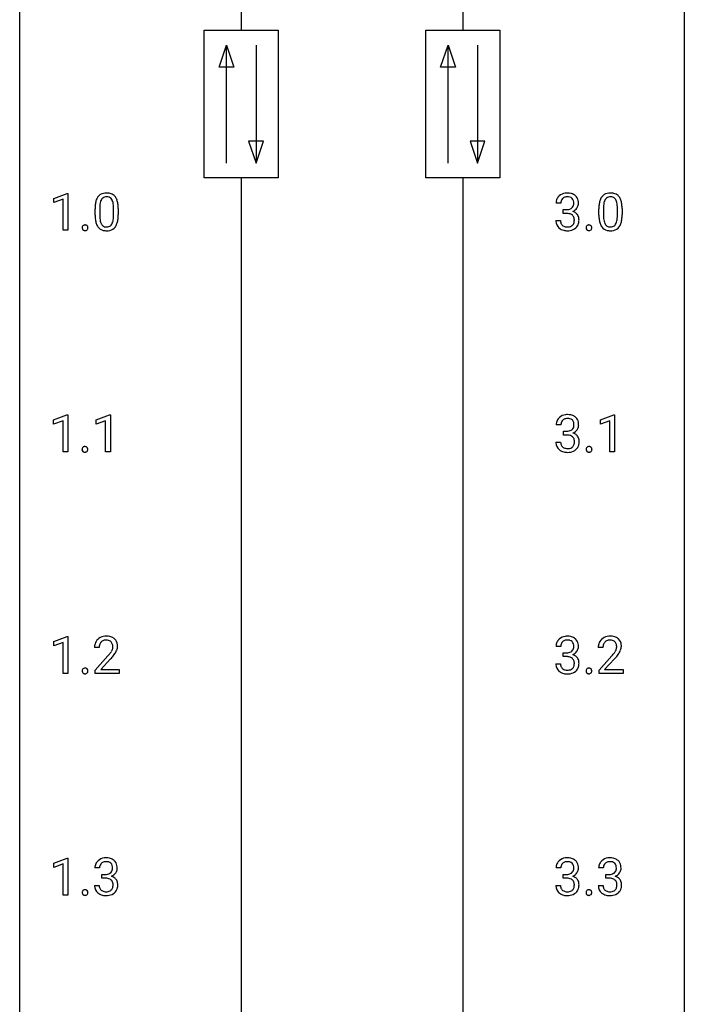
# Model space of a CAD drawing. Extents: x 3 to 27, y -3 to 140.
# Drawn here: x 3 to 27, y 32 to 68 of the extents above; entities that cross this region are included whole.
import ezdxf

# ---------------------------------------------------------------- set-up
doc = ezdxf.new("R2010")
doc.units = 0
doc.layers.add('DEFAULT_255_1_388', color=255, linetype='CONTINUOUS')
doc.layers.add('DEFAULT_255_2_778', color=255, linetype='CONTINUOUS')

msp = doc.modelspace()

# ---------------------------------------------------------------- linework, layer by layer
at = {"layer": 'DEFAULT_255_1_388'}
for p, q in [((4.002, 61.357), (4.48, 61.536)), ((4.48, 61.536), (4.507, 61.536)), ((4.507, 61.536), (4.507, 60.214)), ((4.002, 61.205), (4.002, 61.357)), ((4.339, 61.328), (4.002, 61.205)), ((4.339, 60.214), (4.339, 61.328)), ((5.645, 61.017), (5.645, 60.749)), ((22.163, 61.185), (21.996, 61.185)), ((23.696, 61.017), (23.696, 60.749)), ((5.478, 60.753), (5.478, 60.976)), ((6.141, 60.73), (6.141, 61.004)), ((6.308, 60.992), (6.308, 60.776)), ((22.252, 60.817), (22.252, 60.954)), ((22.252, 60.954), (22.377, 60.954)), ((22.377, 60.817), (22.252, 60.817)), ((23.529, 60.753), (23.529, 60.976)), ((24.193, 60.73), (24.193, 61.004)), ((24.36, 60.992), (24.36, 60.776)), ((21.984, 60.561), (22.152, 60.561)), ((4.507, 60.214), (4.339, 60.214)), ((3.995, 53.419), (4.473, 53.599)), ((3.995, 53.267), (3.995, 53.419)), ((4.332, 53.391), (3.995, 53.267)), ((4.332, 52.277), (4.332, 53.391)), ((4.473, 53.599), (4.5, 53.599)), ((4.5, 53.599), (4.5, 52.277)), ((5.521, 53.419), (6, 53.599)), ((5.521, 53.267), (5.521, 53.419)), ((5.858, 53.391), (5.521, 53.267)), ((5.858, 52.277), (5.858, 53.391)), ((6, 53.599), (6.026, 53.599)), ((6.026, 53.599), (6.026, 52.277)), ((23.586, 53.419), (24.065, 53.599)), ((23.586, 53.267), (23.586, 53.419)), ((23.923, 53.391), (23.586, 53.267)), ((23.923, 52.277), (23.923, 53.391)), ((24.065, 53.599), (24.091, 53.599)), ((24.091, 53.599), (24.091, 52.277)), ((22.17, 53.247), (22.003, 53.247)), ((22.259, 52.88), (22.259, 53.016)), ((22.259, 53.016), (22.384, 53.016)), ((21.991, 52.624), (22.159, 52.624)), ((22.384, 52.88), (22.259, 52.88)), ((4.5, 52.277), (4.332, 52.277)), ((6.026, 52.277), (5.858, 52.277)), ((24.091, 52.277), (23.923, 52.277)), ((4.002, 45.482), (4.48, 45.661)), ((4.48, 45.661), (4.507, 45.661)), ((4.507, 45.661), (4.507, 44.339)), ((4.002, 45.33), (4.002, 45.482)), ((4.339, 45.453), (4.002, 45.33)), ((4.339, 44.339), (4.339, 45.453)), ((5.625, 45.267), (5.458, 45.267)), ((22.163, 45.31), (21.996, 45.31)), ((23.677, 45.267), (23.509, 45.267)), ((5.483, 44.46), (5.939, 44.966)), ((6.037, 44.858), (5.685, 44.476)), ((22.252, 44.942), (22.252, 45.079)), ((22.252, 45.079), (22.377, 45.079)), ((22.377, 44.942), (22.252, 44.942)), ((23.535, 44.46), (23.99, 44.966)), ((24.089, 44.858), (23.736, 44.476)), ((5.483, 44.339), (5.483, 44.46)), ((5.685, 44.476), (6.345, 44.476)), ((6.345, 44.476), (6.345, 44.339)), ((21.984, 44.686), (22.152, 44.686)), ((23.535, 44.339), (23.535, 44.46)), ((23.736, 44.476), (24.397, 44.476)), ((24.397, 44.476), (24.397, 44.339)), ((4.507, 44.339), (4.339, 44.339)), ((6.345, 44.339), (5.483, 44.339)), ((24.397, 44.339), (23.535, 44.339)), ((4.002, 37.544), (4.48, 37.724)), ((4.002, 37.392), (4.002, 37.544)), ((4.339, 37.516), (4.002, 37.392)), ((4.339, 36.402), (4.339, 37.516)), ((4.48, 37.724), (4.507, 37.724)), ((4.507, 37.724), (4.507, 36.402)), ((5.638, 37.372), (5.471, 37.372)), ((5.727, 37.005), (5.727, 37.141)), ((5.727, 37.141), (5.852, 37.141)), ((22.163, 37.372), (21.996, 37.372)), ((22.252, 37.005), (22.252, 37.141)), ((22.252, 37.141), (22.377, 37.141)), ((23.689, 37.372), (23.522, 37.372)), ((23.778, 37.005), (23.778, 37.141)), ((23.778, 37.141), (23.903, 37.141)), ((5.459, 36.749), (5.627, 36.749)), ((5.852, 37.005), (5.727, 37.005)), ((21.984, 36.749), (22.152, 36.749)), ((22.377, 37.005), (22.252, 37.005)), ((23.51, 36.749), (23.678, 36.749)), ((23.903, 37.005), (23.778, 37.005)), ((4.507, 36.402), (4.339, 36.402))]:
    msp.add_line(p, q, dxfattribs=at)
for centre, radius, start, end in [((5.986, 61.133), 0.492, 148.7922, 164.5682), ((5.879, 61.193), 0.369, 144.5884, 148.1162), ((5.841, 61.22), 0.322, 101.644, 144.5143), ((5.869, 61.219), 0.189, 105.7981, 149.7388), ((5.889, 61.03), 0.518, 89.5283, 102.582), ((5.89, 61.144), 0.267, 89.3804, 105.6764), ((5.897, 61.026), 0.522, 77.0438, 90.5082), ((5.894, 61.115), 0.296, 81.1057, 90.2187), ((5.914, 61.214), 0.195, 30.7408, 82.4658), ((5.943, 61.21), 0.332, 48.2778, 77.4996), ((5.951, 61.225), 0.316, 36.3142, 47.6307), ((5.853, 61.159), 0.434, 18.2931, 35.677), ((22.34, 61.186), 0.345, 131.5745, 154.4799), ((22.375, 61.151), 0.396, 96.9874, 131.9691), ((22.376, 61.193), 0.215, 103.293, 133.562), ((22.398, 61.103), 0.307, 89.5322, 103.5319), ((22.399, 61.01), 0.538, 89.8593, 97.7827), ((22.405, 60.981), 0.567, 78.3654, 90.4133), ((22.405, 61.073), 0.338, 76.1116, 90.7029), ((22.448, 61.228), 0.177, 13.9578, 77.6714), ((22.445, 61.168), 0.376, 56.623, 78.6387), ((22.469, 61.21), 0.328, 47.0255, 56.0856), ((22.472, 61.214), 0.323, 10.9208, 46.7779), ((24.038, 61.133), 0.492, 148.7922, 164.5682), ((23.931, 61.193), 0.369, 144.5884, 148.1162), ((23.892, 61.22), 0.322, 101.644, 144.5143), ((23.921, 61.219), 0.189, 105.7981, 149.7388), ((23.94, 61.03), 0.518, 89.5283, 102.582), ((23.941, 61.144), 0.267, 89.3804, 105.6764), ((23.949, 61.026), 0.522, 77.0438, 90.5082), ((23.945, 61.115), 0.296, 81.1057, 90.2187), ((23.965, 61.214), 0.195, 30.7408, 82.4658), ((23.994, 61.21), 0.332, 48.2778, 77.4996), ((24.002, 61.225), 0.316, 36.3142, 47.6307), ((23.904, 61.159), 0.434, 18.2931, 35.677), ((6.822, 60.982), 1.344, 173.7674, 180.2316), ((6.314, 61.039), 0.833, 164.3059, 173.9001), ((6.938, 61.006), 1.292, 177.8639, 179.5036), ((6.595, 61.022), 0.95, 172.0258, 178.0705), ((6.224, 61.075), 0.575, 163.3765, 172.1411), ((5.989, 61.147), 0.329, 149.4208, 163.6283), ((5.855, 61.175), 0.265, 24.2875, 31.3934), ((5.723, 61.119), 0.409, 12.0807, 23.8171), ((5.413, 61.05), 0.726, 4.8365, 12.2906), ((4.939, 61.008), 1.202, 359.8093, 4.9408), ((5.567, 61.061), 0.736, 8.0247, 18.5606), ((5.099, 60.992), 1.21, 1.1275, 8.1718), ((4.734, 60.977), 1.575, 0.5433, 1.3867), ((22.345, 61.189), 0.349, 155.3484, 180.7484), ((22.452, 61.186), 0.289, 172.5097, 180.1361), ((22.371, 61.2), 0.206, 133.835, 173.5343), ((22.42, 61.176), 0.215, 301.7835, 311.7546), ((22.431, 61.165), 0.2, 311.7325, 354.2803), ((22.297, 61.184), 0.334, 359.1804, 15.0452), ((22.349, 61.179), 0.282, 353.0942, 0.1175), ((22.451, 61.212), 0.355, 325.2332, 332.8747), ((22.525, 61.177), 0.274, 332.355, 359.718), ((22.318, 61.179), 0.48, 359.6364, 11.6088), ((24.873, 60.982), 1.344, 173.7674, 180.2316), ((24.365, 61.039), 0.833, 164.3059, 173.9001), ((24.989, 61.006), 1.292, 177.8639, 179.5036), ((24.647, 61.022), 0.95, 172.0258, 178.0705), ((24.275, 61.075), 0.575, 163.3765, 172.1411), ((24.04, 61.147), 0.329, 149.4208, 163.6283), ((23.906, 61.175), 0.265, 24.2875, 31.3934), ((23.774, 61.119), 0.409, 12.0807, 23.8171), ((23.464, 61.05), 0.726, 4.8365, 12.2906), ((22.991, 61.008), 1.202, 359.8093, 4.9408), ((23.618, 61.061), 0.736, 8.0247, 18.5606), ((23.15, 60.992), 1.21, 1.1275, 8.1718), ((22.785, 60.977), 1.575, 0.5433, 1.3867), ((6.99, 60.773), 1.512, 180.7435, 181.1522), ((6.685, 60.761), 1.207, 180.8977, 188.0055), ((6.816, 60.745), 1.171, 179.7996, 185.2461), ((5.171, 60.729), 0.97, 351.8072, 357.7958), ((4.807, 60.747), 1.334, 357.5871, 359.2682), ((4.931, 60.77), 1.378, 353.8441, 0.2288), ((22.374, 61.335), 0.382, 270.492, 281.8953), ((22.371, 60.304), 0.513, 84.0196, 89.3326), ((22.389, 60.458), 0.358, 71.9008, 84.3555), ((22.401, 61.211), 0.255, 281.669, 301.2944), ((22.43, 60.577), 0.232, 49.5091, 72.1833), ((22.45, 60.605), 0.198, 12.9498, 48.7551), ((22.437, 61.26), 0.402, 292.5422, 293.6931), ((22.482, 60.534), 0.372, 57.6433, 72.8626), ((22.469, 61.2), 0.334, 292.9804, 325.2391), ((22.522, 60.598), 0.296, 36.7247, 57.4701), ((22.52, 60.6), 0.296, 8.0545, 36.3562), ((25.041, 60.773), 1.512, 180.7435, 181.1522), ((24.736, 60.761), 1.207, 180.8977, 188.0055), ((24.867, 60.745), 1.171, 179.7996, 185.2461), ((23.222, 60.729), 0.97, 351.8072, 357.7958), ((22.859, 60.747), 1.334, 357.5871, 359.2682), ((22.982, 60.77), 1.378, 353.8441, 0.2288), ((5.138, 60.303), 0.12, 163.5413, 180.5085), ((5.116, 60.309), 0.098, 138.1652, 163.2316), ((5.103, 60.32), 0.0815, 105.686, 137.8493), ((5.117, 60.276), 0.127, 92.6079, 106.1992), ((5.12, 60.232), 0.171, 89.966, 93.0713), ((5.121, 60.257), 0.146, 78.4379, 90.4312), ((5.132, 60.308), 0.0946, 56.8962, 78.7358), ((5.139, 60.32), 0.0803, 42.6503, 56.3122), ((5.125, 60.307), 0.0999, 3.8141, 42.6366), ((5.093, 60.302), 0.132, 359.9499, 4.8302), ((6.239, 60.697), 0.757, 187.8816, 198.2347), ((5.96, 60.602), 0.462, 197.9695, 215.2623), ((5.845, 60.525), 0.323, 215.8618, 257.2788), ((6.361, 60.702), 0.714, 185.1412, 193.0082), ((6.064, 60.632), 0.408, 192.7897, 205.2507), ((5.946, 60.579), 0.279, 205.8002, 211.2546), ((5.887, 60.54), 0.208, 210.379, 238.4008), ((5.885, 60.545), 0.212, 239.6522, 265.9794), ((5.894, 60.621), 0.288, 265.1324, 270.0603), ((5.898, 60.584), 0.251, 269.3314, 287.218), ((5.913, 60.528), 0.193, 287.7958, 329.0809), ((5.943, 60.525), 0.324, 280.5802, 324.9173), ((5.805, 60.595), 0.32, 328.6635, 343.3325), ((5.561, 60.671), 0.576, 343.0498, 351.9392), ((5.901, 60.555), 0.375, 324.9361, 328.6153), ((5.789, 60.616), 0.503, 329.2804, 344.7473), ((5.453, 60.712), 0.853, 344.4935, 353.9764), ((22.43, 60.561), 0.445, 179.976, 183.2331), ((22.313, 60.546), 0.328, 181.8183, 229.6455), ((22.41, 60.559), 0.258, 179.4468, 196.2872), ((22.355, 60.544), 0.201, 196.5661, 227.7059), ((22.374, 60.565), 0.229, 227.7653, 257.8763), ((22.399, 60.671), 0.338, 257.4584, 270.4267), ((22.404, 60.703), 0.37, 269.5965, 280.8788), ((22.43, 60.574), 0.239, 280.6347, 299.8594), ((22.452, 60.533), 0.193, 300.3576, 314.5516), ((22.442, 60.54), 0.204, 315.0731, 345.0429), ((22.338, 60.571), 0.312, 344.5985, 357.9271), ((22.353, 60.58), 0.298, 359.5051, 13.4237), ((22.237, 60.577), 0.414, 357.4755, 0.0225), ((22.481, 60.55), 0.334, 311.6358, 343.7652), ((22.381, 60.577), 0.437, 343.9832, 0.5571), ((22.423, 60.582), 0.395, 359.8317, 8.5873), ((23.189, 60.303), 0.12, 163.5413, 180.5085), ((23.167, 60.309), 0.098, 138.1652, 163.2316), ((23.155, 60.32), 0.0815, 105.686, 137.8493), ((23.168, 60.276), 0.127, 92.6079, 106.1992), ((23.171, 60.232), 0.171, 89.966, 93.0713), ((23.173, 60.257), 0.146, 78.4379, 90.4312), ((23.183, 60.308), 0.0946, 56.8962, 78.7358), ((23.191, 60.32), 0.0803, 42.6503, 56.3122), ((23.176, 60.307), 0.0999, 3.8141, 42.6366), ((23.144, 60.302), 0.132, 359.9499, 4.8302), ((24.291, 60.697), 0.757, 187.8816, 198.2347), ((24.011, 60.602), 0.462, 197.9695, 215.2623), ((23.896, 60.525), 0.323, 215.8618, 257.2788), ((24.412, 60.702), 0.714, 185.1412, 193.0082), ((24.115, 60.632), 0.408, 192.7897, 205.2507), ((23.997, 60.579), 0.279, 205.8002, 211.2546), ((23.938, 60.54), 0.208, 210.379, 238.4008), ((23.936, 60.545), 0.212, 239.6522, 265.9794), ((23.946, 60.621), 0.288, 265.1324, 270.0603), ((23.949, 60.584), 0.251, 269.3314, 287.218), ((23.964, 60.528), 0.193, 287.7958, 329.0809), ((23.995, 60.525), 0.324, 280.5802, 324.9173), ((23.857, 60.595), 0.32, 328.6635, 343.3325), ((23.612, 60.671), 0.576, 343.0498, 351.9392), ((23.952, 60.555), 0.375, 324.9361, 328.6153), ((23.841, 60.616), 0.503, 329.2804, 344.7473), ((23.504, 60.712), 0.853, 344.4935, 353.9764), ((5.145, 60.302), 0.127, 179.9657, 183.985), ((5.114, 60.298), 0.0969, 182.9231, 222.5981), ((5.099, 60.284), 0.0764, 222.6243, 239.2474), ((5.108, 60.301), 0.0956, 239.7584, 259.3116), ((5.119, 60.355), 0.15, 259.0487, 270.418), ((5.12, 60.379), 0.175, 269.9535, 273.5472), ((5.124, 60.334), 0.13, 273.1293, 286.3125), ((5.137, 60.292), 0.085, 285.8513, 315.9417), ((5.131, 60.298), 0.0938, 316.0799, 340.3845), ((5.118, 60.301), 0.107, 340.9378, 0.5754), ((5.89, 60.7), 0.503, 256.6229, 270.5105), ((5.898, 60.713), 0.517, 269.5979, 281.6733), ((22.359, 60.599), 0.398, 229.4224, 256.8555), ((22.397, 60.755), 0.558, 256.6827, 270.4413), ((22.404, 60.759), 0.563, 269.7285, 280.3858), ((22.438, 60.598), 0.398, 279.783, 311.6256), ((23.196, 60.302), 0.127, 179.9657, 183.985), ((23.166, 60.298), 0.0969, 182.9231, 222.5981), ((23.15, 60.284), 0.0764, 222.6243, 239.2474), ((23.16, 60.301), 0.0956, 239.7584, 259.3116), ((23.17, 60.355), 0.15, 259.0487, 270.418), ((23.172, 60.379), 0.175, 269.9535, 273.5472), ((23.175, 60.334), 0.13, 273.1293, 286.3125), ((23.189, 60.292), 0.085, 285.8513, 315.9417), ((23.182, 60.298), 0.0938, 316.0799, 340.3845), ((23.169, 60.301), 0.107, 340.9378, 0.5754), ((23.941, 60.7), 0.503, 256.6229, 270.5105), ((23.949, 60.713), 0.517, 269.5979, 281.6733), ((22.407, 53.073), 0.538, 89.8593, 97.7827), ((22.412, 53.043), 0.567, 78.3654, 90.4133), ((22.352, 53.252), 0.349, 155.3484, 180.7484), ((22.347, 53.249), 0.345, 131.5745, 154.4799), ((22.382, 53.213), 0.396, 96.9874, 131.9691), ((22.459, 53.248), 0.289, 172.5097, 180.1361), ((22.378, 53.262), 0.206, 133.835, 173.5343), ((22.383, 53.256), 0.215, 103.293, 133.562), ((22.405, 53.166), 0.307, 89.5322, 103.5319), ((22.412, 53.135), 0.338, 76.1116, 90.7029), ((22.456, 53.291), 0.177, 13.9578, 77.6714), ((22.452, 53.23), 0.376, 56.623, 78.6387), ((22.304, 53.247), 0.334, 359.1804, 15.0452), ((22.476, 53.272), 0.328, 47.0255, 56.0856), ((22.479, 53.277), 0.323, 10.9208, 46.7779), ((22.325, 53.241), 0.48, 359.6364, 11.6088), ((22.381, 53.398), 0.382, 270.492, 281.8953), ((22.408, 53.274), 0.255, 281.669, 301.2944), ((22.427, 53.239), 0.215, 301.7835, 311.7546), ((22.438, 53.227), 0.2, 311.7325, 354.2803), ((22.445, 53.323), 0.402, 292.5422, 293.6931), ((22.489, 52.596), 0.372, 57.6433, 72.8626), ((22.476, 53.262), 0.334, 292.9804, 325.2391), ((22.356, 53.241), 0.282, 353.0942, 0.1175), ((22.529, 52.661), 0.296, 36.7247, 57.4701), ((22.458, 53.274), 0.355, 325.2332, 332.8747), ((22.532, 53.24), 0.274, 332.355, 359.718), ((22.437, 52.624), 0.445, 179.976, 183.2331), ((22.32, 52.609), 0.328, 181.8183, 229.6455), ((22.417, 52.621), 0.258, 179.4468, 196.2872), ((22.362, 52.606), 0.201, 196.5661, 227.7059), ((22.378, 52.367), 0.513, 84.0196, 89.3326), ((22.397, 52.52), 0.358, 71.9008, 84.3555), ((22.437, 52.64), 0.232, 49.5091, 72.1833), ((22.457, 52.668), 0.198, 12.9498, 48.7551), ((22.449, 52.603), 0.204, 315.0731, 345.0429), ((22.346, 52.633), 0.312, 344.5985, 357.9271), ((22.36, 52.643), 0.298, 359.5051, 13.4237), ((22.245, 52.64), 0.414, 357.4755, 0.0225), ((22.527, 52.662), 0.296, 8.0545, 36.3562), ((22.388, 52.639), 0.437, 343.9832, 0.5571), ((22.43, 52.645), 0.395, 359.8317, 8.5873), ((5.131, 52.366), 0.12, 163.5413, 180.5085), ((5.138, 52.364), 0.127, 179.9657, 183.985), ((5.107, 52.361), 0.0969, 182.9231, 222.5981), ((5.109, 52.371), 0.098, 138.1652, 163.2316), ((5.096, 52.382), 0.0815, 105.686, 137.8493), ((5.092, 52.347), 0.0764, 222.6243, 239.2474), ((5.101, 52.364), 0.0956, 239.7584, 259.3116), ((5.11, 52.339), 0.127, 92.6079, 106.1992), ((5.112, 52.417), 0.15, 259.0487, 270.418), ((5.113, 52.294), 0.171, 89.966, 93.0713), ((5.114, 52.319), 0.146, 78.4379, 90.4312), ((5.113, 52.442), 0.175, 269.9535, 273.5472), ((5.117, 52.397), 0.13, 273.1293, 286.3125), ((5.125, 52.37), 0.0946, 56.8962, 78.7358), ((5.13, 52.354), 0.085, 285.8513, 315.9417), ((5.132, 52.382), 0.0803, 42.6503, 56.3122), ((5.118, 52.369), 0.0999, 3.8141, 42.6366), ((5.124, 52.36), 0.0938, 316.0799, 340.3845), ((5.111, 52.363), 0.107, 340.9378, 0.5754), ((5.086, 52.365), 0.132, 359.9499, 4.8302), ((22.366, 52.661), 0.398, 229.4224, 256.8555), ((22.381, 52.627), 0.229, 227.7653, 257.8763), ((22.404, 52.817), 0.558, 256.6827, 270.4413), ((22.406, 52.733), 0.338, 257.4584, 270.4267), ((22.411, 52.766), 0.37, 269.5965, 280.8788), ((22.411, 52.822), 0.563, 269.7285, 280.3858), ((22.437, 52.637), 0.239, 280.6347, 299.8594), ((22.445, 52.66), 0.398, 279.783, 311.6256), ((22.459, 52.596), 0.193, 300.3576, 314.5516), ((22.488, 52.612), 0.334, 311.6358, 343.7652), ((23.196, 52.366), 0.12, 163.5413, 180.5085), ((23.203, 52.364), 0.127, 179.9657, 183.985), ((23.173, 52.361), 0.0969, 182.9231, 222.5981), ((23.174, 52.371), 0.098, 138.1652, 163.2316), ((23.162, 52.382), 0.0815, 105.686, 137.8493), ((23.158, 52.347), 0.0764, 222.6243, 239.2474), ((23.167, 52.364), 0.0956, 239.7584, 259.3116), ((23.175, 52.339), 0.127, 92.6079, 106.1992), ((23.178, 52.417), 0.15, 259.0487, 270.418), ((23.179, 52.294), 0.171, 89.966, 93.0713), ((23.18, 52.319), 0.146, 78.4379, 90.4312), ((23.179, 52.442), 0.175, 269.9535, 273.5472), ((23.183, 52.397), 0.13, 273.1293, 286.3125), ((23.191, 52.37), 0.0946, 56.8962, 78.7358), ((23.196, 52.354), 0.085, 285.8513, 315.9417), ((23.198, 52.382), 0.0803, 42.6503, 56.3122), ((23.183, 52.369), 0.0999, 3.8141, 42.6366), ((23.189, 52.36), 0.0938, 316.0799, 340.3845), ((23.177, 52.363), 0.107, 340.9378, 0.5754), ((23.151, 52.365), 0.132, 359.9499, 4.8302), ((5.826, 45.297), 0.364, 133.4541, 162.9471), ((5.846, 45.275), 0.394, 100.787, 133.4382), ((5.858, 45.3), 0.233, 102.1738, 129.2061), ((5.885, 45.101), 0.572, 89.6607, 101.3702), ((5.885, 45.184), 0.352, 89.5461, 102.5418), ((5.892, 45.108), 0.565, 78.2173, 90.4129), ((5.889, 45.244), 0.291, 82.1602, 90.1506), ((5.904, 45.327), 0.207, 43.4417, 83.1661), ((5.932, 45.291), 0.378, 55.9269, 78.4888), ((5.954, 45.329), 0.334, 47.9298, 55.4049), ((5.966, 45.34), 0.318, 4.3348, 48.056), ((22.34, 45.311), 0.345, 131.5745, 154.4799), ((22.375, 45.276), 0.396, 96.9874, 131.9691), ((22.376, 45.318), 0.215, 103.293, 133.562), ((22.398, 45.228), 0.307, 89.5322, 103.5319), ((22.399, 45.135), 0.538, 89.8593, 97.7827), ((22.405, 45.106), 0.567, 78.3654, 90.4133), ((22.405, 45.198), 0.338, 76.1116, 90.7029), ((22.448, 45.353), 0.177, 13.9578, 77.6714), ((22.445, 45.293), 0.376, 56.623, 78.6387), ((22.469, 45.335), 0.328, 47.0255, 56.0856), ((22.472, 45.339), 0.323, 10.9208, 46.7779), ((23.877, 45.297), 0.364, 133.4541, 162.9471), ((23.897, 45.275), 0.394, 100.787, 133.4382), ((23.909, 45.3), 0.233, 102.1738, 129.2061), ((23.936, 45.101), 0.572, 89.6607, 101.3702), ((23.937, 45.184), 0.352, 89.5461, 102.5418), ((23.944, 45.108), 0.565, 78.2173, 90.4129), ((23.94, 45.244), 0.291, 82.1602, 90.1506), ((23.955, 45.327), 0.207, 43.4417, 83.1661), ((23.984, 45.291), 0.378, 55.9269, 78.4888), ((24.006, 45.329), 0.334, 47.9298, 55.4049), ((24.017, 45.34), 0.318, 4.3348, 48.056), ((5.916, 45.272), 0.458, 163.2878, 180.5582), ((5.976, 45.273), 0.351, 165.9091, 178.8685), ((6.074, 45.267), 0.448, 178.4391, 180.0084), ((5.863, 45.303), 0.234, 136.1757, 166.3673), ((5.849, 45.314), 0.216, 129.7286, 135.7539), ((5.895, 45.319), 0.219, 16.1713, 43.5286), ((5.687, 45.362), 0.444, 328.8295, 331.7891), ((5.799, 45.304), 0.318, 331.4255, 352.9366), ((5.838, 45.303), 0.278, 359.4863, 15.9343), ((5.815, 45.301), 0.302, 353.2258, 0.0166), ((5.586, 45.445), 0.721, 326.9133, 338.3508), ((5.891, 45.328), 0.394, 337.8914, 358.9968), ((5.843, 45.321), 0.442, 359.9252, 5.5972), ((22.345, 45.314), 0.349, 155.3484, 180.7484), ((22.452, 45.311), 0.289, 172.5097, 180.1361), ((22.371, 45.325), 0.206, 133.835, 173.5343), ((22.431, 45.29), 0.2, 311.7325, 354.2803), ((22.297, 45.309), 0.334, 359.1804, 15.0452), ((22.349, 45.304), 0.282, 353.0942, 0.1175), ((22.451, 45.337), 0.355, 325.2332, 332.8747), ((22.525, 45.302), 0.274, 332.355, 359.718), ((22.318, 45.304), 0.48, 359.6364, 11.6088), ((23.967, 45.272), 0.458, 163.2878, 180.5582), ((24.027, 45.273), 0.351, 165.9091, 178.8685), ((24.125, 45.267), 0.448, 178.4391, 180.0084), ((23.914, 45.303), 0.234, 136.1757, 166.3673), ((23.901, 45.314), 0.216, 129.7286, 135.7539), ((23.947, 45.319), 0.219, 16.1713, 43.5286), ((23.738, 45.362), 0.444, 328.8295, 331.7891), ((23.851, 45.304), 0.318, 331.4255, 352.9366), ((23.89, 45.303), 0.278, 359.4863, 15.9343), ((23.866, 45.301), 0.302, 353.2258, 0.0166), ((23.637, 45.445), 0.721, 326.9133, 338.3508), ((23.942, 45.328), 0.394, 337.8914, 358.9968), ((23.894, 45.321), 0.442, 359.9252, 5.5972), ((4.421, 46.308), 2.026, 318.5133, 320.7829), ((5.016, 45.823), 1.259, 320.7373, 323.9739), ((5.457, 45.504), 0.715, 323.8963, 328.6419), ((4.706, 46.089), 1.813, 317.2588, 319.9046), ((5.137, 45.733), 1.254, 319.6472, 327.096), ((22.374, 45.46), 0.382, 270.492, 281.8953), ((22.371, 44.429), 0.513, 84.0196, 89.3326), ((22.389, 44.583), 0.358, 71.9008, 84.3555), ((22.401, 45.336), 0.255, 281.669, 301.2944), ((22.43, 44.702), 0.232, 49.5091, 72.1833), ((22.42, 45.301), 0.215, 301.7835, 311.7546), ((22.45, 44.73), 0.198, 12.9498, 48.7551), ((22.437, 45.385), 0.402, 292.5422, 293.6931), ((22.482, 44.659), 0.372, 57.6433, 72.8626), ((22.469, 45.325), 0.334, 292.9804, 325.2391), ((22.522, 44.723), 0.296, 36.7247, 57.4701), ((22.52, 44.725), 0.296, 8.0545, 36.3562), ((22.473, 46.308), 2.026, 318.5133, 320.7829), ((23.067, 45.823), 1.259, 320.7373, 323.9739), ((23.508, 45.504), 0.715, 323.8963, 328.6419), ((22.757, 46.089), 1.813, 317.2588, 319.9046), ((23.188, 45.733), 1.254, 319.6472, 327.096), ((5.138, 44.428), 0.12, 163.5413, 180.5085), ((5.116, 44.434), 0.098, 138.1652, 163.2316), ((5.103, 44.445), 0.0815, 105.686, 137.8493), ((5.117, 44.401), 0.127, 92.6079, 106.1992), ((5.12, 44.357), 0.171, 89.966, 93.0713), ((5.121, 44.382), 0.146, 78.4379, 90.4312), ((5.132, 44.433), 0.0946, 56.8962, 78.7358), ((5.139, 44.445), 0.0803, 42.6503, 56.3122), ((5.125, 44.432), 0.0999, 3.8141, 42.6366), ((5.093, 44.427), 0.132, 359.9499, 4.8302), ((22.43, 44.686), 0.445, 179.976, 183.2331), ((22.313, 44.671), 0.328, 181.8183, 229.6455), ((22.41, 44.684), 0.258, 179.4468, 196.2872), ((22.355, 44.669), 0.201, 196.5661, 227.7059), ((22.374, 44.69), 0.229, 227.7653, 257.8763), ((22.399, 44.796), 0.338, 257.4584, 270.4267), ((22.404, 44.828), 0.37, 269.5965, 280.8788), ((22.43, 44.699), 0.239, 280.6347, 299.8594), ((22.452, 44.658), 0.193, 300.3576, 314.5516), ((22.442, 44.665), 0.204, 315.0731, 345.0429), ((22.338, 44.696), 0.312, 344.5985, 357.9271), ((22.353, 44.705), 0.298, 359.5051, 13.4237), ((22.237, 44.702), 0.414, 357.4755, 0.0225), ((22.481, 44.675), 0.334, 311.6358, 343.7652), ((22.381, 44.702), 0.437, 343.9832, 0.5571), ((22.423, 44.707), 0.395, 359.8317, 8.5873), ((23.189, 44.428), 0.12, 163.5413, 180.5085), ((23.167, 44.434), 0.098, 138.1652, 163.2316), ((23.155, 44.445), 0.0815, 105.686, 137.8493), ((23.168, 44.401), 0.127, 92.6079, 106.1992), ((23.171, 44.357), 0.171, 89.966, 93.0713), ((23.173, 44.382), 0.146, 78.4379, 90.4312), ((23.183, 44.433), 0.0946, 56.8962, 78.7358), ((23.191, 44.445), 0.0803, 42.6503, 56.3122), ((23.176, 44.432), 0.0999, 3.8141, 42.6366), ((23.144, 44.427), 0.132, 359.9499, 4.8302), ((5.145, 44.427), 0.127, 179.9657, 183.985), ((5.114, 44.423), 0.0969, 182.9231, 222.5981), ((5.099, 44.409), 0.0764, 222.6243, 239.2474), ((5.108, 44.426), 0.0956, 239.7584, 259.3116), ((5.119, 44.48), 0.15, 259.0487, 270.418), ((5.12, 44.504), 0.175, 269.9535, 273.5472), ((5.124, 44.459), 0.13, 273.1293, 286.3125), ((5.137, 44.417), 0.085, 285.8513, 315.9417), ((5.131, 44.423), 0.0938, 316.0799, 340.3845), ((5.118, 44.426), 0.107, 340.9378, 0.5754), ((22.359, 44.724), 0.398, 229.4224, 256.8555), ((22.397, 44.88), 0.558, 256.6827, 270.4413), ((22.404, 44.884), 0.563, 269.7285, 280.3858), ((22.438, 44.723), 0.398, 279.783, 311.6256), ((23.196, 44.427), 0.127, 179.9657, 183.985), ((23.166, 44.423), 0.0969, 182.9231, 222.5981), ((23.15, 44.409), 0.0764, 222.6243, 239.2474), ((23.16, 44.426), 0.0956, 239.7584, 259.3116), ((23.17, 44.48), 0.15, 259.0487, 270.418), ((23.172, 44.504), 0.175, 269.9535, 273.5472), ((23.175, 44.459), 0.13, 273.1293, 286.3125), ((23.189, 44.417), 0.085, 285.8513, 315.9417), ((23.182, 44.423), 0.0938, 316.0799, 340.3845), ((23.169, 44.426), 0.107, 340.9378, 0.5754), ((5.82, 37.377), 0.349, 155.3484, 180.7484), ((5.814, 37.374), 0.345, 131.5745, 154.4799), ((5.85, 37.338), 0.396, 96.9874, 131.9691), ((5.927, 37.373), 0.289, 172.5097, 180.1361), ((5.846, 37.387), 0.206, 133.835, 173.5343), ((5.851, 37.381), 0.215, 103.293, 133.562), ((5.874, 37.198), 0.538, 89.8593, 97.7827), ((5.873, 37.291), 0.307, 89.5322, 103.5319), ((5.88, 37.168), 0.567, 78.3654, 90.4133), ((5.88, 37.26), 0.338, 76.1116, 90.7029), ((5.923, 37.416), 0.177, 13.9578, 77.6714), ((5.92, 37.355), 0.376, 56.623, 78.6387), ((5.772, 37.372), 0.334, 359.1804, 15.0452), ((5.944, 37.397), 0.328, 47.0255, 56.0856), ((5.946, 37.402), 0.323, 10.9208, 46.7779), ((5.793, 37.366), 0.48, 359.6364, 11.6088), ((22.345, 37.377), 0.349, 155.3484, 180.7484), ((22.34, 37.374), 0.345, 131.5745, 154.4799), ((22.375, 37.338), 0.396, 96.9874, 131.9691), ((22.452, 37.373), 0.289, 172.5097, 180.1361), ((22.371, 37.387), 0.206, 133.835, 173.5343), ((22.376, 37.381), 0.215, 103.293, 133.562), ((22.398, 37.291), 0.307, 89.5322, 103.5319), ((22.399, 37.198), 0.538, 89.8593, 97.7827), ((22.405, 37.168), 0.567, 78.3654, 90.4133), ((22.405, 37.26), 0.338, 76.1116, 90.7029), ((22.448, 37.416), 0.177, 13.9578, 77.6714), ((22.445, 37.355), 0.376, 56.623, 78.6387), ((22.297, 37.372), 0.334, 359.1804, 15.0452), ((22.469, 37.397), 0.328, 47.0255, 56.0856), ((22.472, 37.402), 0.323, 10.9208, 46.7779), ((22.318, 37.366), 0.48, 359.6364, 11.6088), ((23.871, 37.377), 0.349, 155.3484, 180.7484), ((23.866, 37.374), 0.345, 131.5745, 154.4799), ((23.901, 37.338), 0.396, 96.9874, 131.9691), ((23.978, 37.373), 0.289, 172.5097, 180.1361), ((23.897, 37.387), 0.206, 133.835, 173.5343), ((23.902, 37.381), 0.215, 103.293, 133.562), ((23.924, 37.291), 0.307, 89.5322, 103.5319), ((23.926, 37.198), 0.538, 89.8593, 97.7827), ((23.931, 37.168), 0.567, 78.3654, 90.4133), ((23.931, 37.26), 0.338, 76.1116, 90.7029), ((23.975, 37.416), 0.177, 13.9578, 77.6714), ((23.971, 37.355), 0.376, 56.623, 78.6387), ((23.823, 37.372), 0.334, 359.1804, 15.0452), ((23.995, 37.397), 0.328, 47.0255, 56.0856), ((23.998, 37.402), 0.323, 10.9208, 46.7779), ((23.844, 37.366), 0.48, 359.6364, 11.6088), ((5.849, 37.523), 0.382, 270.492, 281.8953), ((5.876, 37.399), 0.255, 281.669, 301.2944), ((5.895, 37.364), 0.215, 301.7835, 311.7546), ((5.905, 37.352), 0.2, 311.7325, 354.2803), ((5.912, 37.448), 0.402, 292.5422, 293.6931), ((5.957, 36.721), 0.372, 57.6433, 72.8626), ((5.943, 37.387), 0.334, 292.9804, 325.2391), ((5.824, 37.366), 0.282, 353.0942, 0.1175), ((5.996, 36.786), 0.296, 36.7247, 57.4701), ((5.926, 37.399), 0.355, 325.2332, 332.8747), ((5.999, 37.365), 0.274, 332.355, 359.718), ((22.374, 37.523), 0.382, 270.492, 281.8953), ((22.401, 37.399), 0.255, 281.669, 301.2944), ((22.42, 37.364), 0.215, 301.7835, 311.7546), ((22.431, 37.352), 0.2, 311.7325, 354.2803), ((22.437, 37.448), 0.402, 292.5422, 293.6931), ((22.482, 36.721), 0.372, 57.6433, 72.8626), ((22.469, 37.387), 0.334, 292.9804, 325.2391), ((22.349, 37.366), 0.282, 353.0942, 0.1175), ((22.522, 36.786), 0.296, 36.7247, 57.4701), ((22.451, 37.399), 0.355, 325.2332, 332.8747), ((22.525, 37.365), 0.274, 332.355, 359.718), ((23.9, 37.523), 0.382, 270.492, 281.8953), ((23.927, 37.399), 0.255, 281.669, 301.2944), ((23.946, 37.364), 0.215, 301.7835, 311.7546), ((23.957, 37.352), 0.2, 311.7325, 354.2803), ((23.964, 37.448), 0.402, 292.5422, 293.6931), ((24.008, 36.721), 0.372, 57.6433, 72.8626), ((23.995, 37.387), 0.334, 292.9804, 325.2391), ((23.875, 37.366), 0.282, 353.0942, 0.1175), ((24.048, 36.786), 0.296, 36.7247, 57.4701), ((23.977, 37.399), 0.355, 325.2332, 332.8747), ((24.051, 37.365), 0.274, 332.355, 359.718), ((5.904, 36.749), 0.445, 179.976, 183.2331), ((5.787, 36.734), 0.328, 181.8183, 229.6455), ((5.885, 36.746), 0.258, 179.4468, 196.2872), ((5.846, 36.492), 0.513, 84.0196, 89.3326), ((5.864, 36.645), 0.358, 71.9008, 84.3555), ((5.905, 36.765), 0.232, 49.5091, 72.1833), ((5.925, 36.793), 0.198, 12.9498, 48.7551), ((5.813, 36.758), 0.312, 344.5985, 357.9271), ((5.828, 36.768), 0.298, 359.5051, 13.4237), ((5.712, 36.765), 0.414, 357.4755, 0.0225), ((5.995, 36.787), 0.296, 8.0545, 36.3562), ((5.856, 36.764), 0.437, 343.9832, 0.5571), ((5.898, 36.77), 0.395, 359.8317, 8.5873), ((22.43, 36.749), 0.445, 179.976, 183.2331), ((22.313, 36.734), 0.328, 181.8183, 229.6455), ((22.41, 36.746), 0.258, 179.4468, 196.2872), ((22.371, 36.492), 0.513, 84.0196, 89.3326), ((22.389, 36.645), 0.358, 71.9008, 84.3555), ((22.43, 36.765), 0.232, 49.5091, 72.1833), ((22.45, 36.793), 0.198, 12.9498, 48.7551), ((22.338, 36.758), 0.312, 344.5985, 357.9271), ((22.353, 36.768), 0.298, 359.5051, 13.4237), ((22.237, 36.765), 0.414, 357.4755, 0.0225), ((22.52, 36.787), 0.296, 8.0545, 36.3562), ((22.381, 36.764), 0.437, 343.9832, 0.5571), ((22.423, 36.77), 0.395, 359.8317, 8.5873), ((23.956, 36.749), 0.445, 179.976, 183.2331), ((23.839, 36.734), 0.328, 181.8183, 229.6455), ((23.936, 36.746), 0.258, 179.4468, 196.2872), ((23.897, 36.492), 0.513, 84.0196, 89.3326), ((23.916, 36.645), 0.358, 71.9008, 84.3555), ((23.956, 36.765), 0.232, 49.5091, 72.1833), ((23.976, 36.793), 0.198, 12.9498, 48.7551), ((23.865, 36.758), 0.312, 344.5985, 357.9271), ((23.879, 36.768), 0.298, 359.5051, 13.4237), ((23.764, 36.765), 0.414, 357.4755, 0.0225), ((24.047, 36.787), 0.296, 8.0545, 36.3562), ((23.907, 36.764), 0.437, 343.9832, 0.5571), ((23.949, 36.77), 0.395, 359.8317, 8.5873), ((5.138, 36.491), 0.12, 163.5413, 180.5085), ((5.145, 36.489), 0.127, 179.9657, 183.985), ((5.114, 36.486), 0.0969, 182.9231, 222.5981), ((5.116, 36.496), 0.098, 138.1652, 163.2316), ((5.103, 36.507), 0.0815, 105.686, 137.8493), ((5.099, 36.472), 0.0764, 222.6243, 239.2474), ((5.108, 36.489), 0.0956, 239.7584, 259.3116), ((5.117, 36.464), 0.127, 92.6079, 106.1992), ((5.119, 36.542), 0.15, 259.0487, 270.418), ((5.12, 36.419), 0.171, 89.966, 93.0713), ((5.121, 36.444), 0.146, 78.4379, 90.4312), ((5.12, 36.567), 0.175, 269.9535, 273.5472), ((5.124, 36.522), 0.13, 273.1293, 286.3125), ((5.132, 36.495), 0.0946, 56.8962, 78.7358), ((5.137, 36.479), 0.085, 285.8513, 315.9417), ((5.139, 36.507), 0.0803, 42.6503, 56.3122), ((5.125, 36.494), 0.0999, 3.8141, 42.6366), ((5.131, 36.485), 0.0938, 316.0799, 340.3845), ((5.118, 36.488), 0.107, 340.9378, 0.5754), ((5.093, 36.49), 0.132, 359.9499, 4.8302), ((5.834, 36.786), 0.398, 229.4224, 256.8555), ((5.83, 36.731), 0.201, 196.5661, 227.7059), ((5.849, 36.752), 0.229, 227.7653, 257.8763), ((5.872, 36.942), 0.558, 256.6827, 270.4413), ((5.874, 36.858), 0.338, 257.4584, 270.4267), ((5.879, 36.891), 0.37, 269.5965, 280.8788), ((5.879, 36.947), 0.563, 269.7285, 280.3858), ((5.905, 36.762), 0.239, 280.6347, 299.8594), ((5.913, 36.785), 0.398, 279.783, 311.6256), ((5.926, 36.721), 0.193, 300.3576, 314.5516), ((5.917, 36.728), 0.204, 315.0731, 345.0429), ((5.956, 36.737), 0.334, 311.6358, 343.7652), ((22.359, 36.786), 0.398, 229.4224, 256.8555), ((22.355, 36.731), 0.201, 196.5661, 227.7059), ((22.374, 36.752), 0.229, 227.7653, 257.8763), ((22.397, 36.942), 0.558, 256.6827, 270.4413), ((22.399, 36.858), 0.338, 257.4584, 270.4267), ((22.404, 36.891), 0.37, 269.5965, 280.8788), ((22.404, 36.947), 0.563, 269.7285, 280.3858), ((22.43, 36.762), 0.239, 280.6347, 299.8594), ((22.438, 36.785), 0.398, 279.783, 311.6256), ((22.452, 36.721), 0.193, 300.3576, 314.5516), ((22.442, 36.728), 0.204, 315.0731, 345.0429), ((22.481, 36.737), 0.334, 311.6358, 343.7652), ((23.189, 36.491), 0.12, 163.5413, 180.5085), ((23.196, 36.489), 0.127, 179.9657, 183.985), ((23.166, 36.486), 0.0969, 182.9231, 222.5981), ((23.167, 36.496), 0.098, 138.1652, 163.2316), ((23.155, 36.507), 0.0815, 105.686, 137.8493), ((23.15, 36.472), 0.0764, 222.6243, 239.2474), ((23.16, 36.489), 0.0956, 239.7584, 259.3116), ((23.168, 36.464), 0.127, 92.6079, 106.1992), ((23.17, 36.542), 0.15, 259.0487, 270.418), ((23.171, 36.419), 0.171, 89.966, 93.0713), ((23.173, 36.444), 0.146, 78.4379, 90.4312), ((23.172, 36.567), 0.175, 269.9535, 273.5472), ((23.175, 36.522), 0.13, 273.1293, 286.3125), ((23.183, 36.495), 0.0946, 56.8962, 78.7358), ((23.189, 36.479), 0.085, 285.8513, 315.9417), ((23.191, 36.507), 0.0803, 42.6503, 56.3122), ((23.176, 36.494), 0.0999, 3.8141, 42.6366), ((23.182, 36.485), 0.0938, 316.0799, 340.3845), ((23.169, 36.488), 0.107, 340.9378, 0.5754), ((23.144, 36.49), 0.132, 359.9499, 4.8302), ((23.885, 36.786), 0.398, 229.4224, 256.8555), ((23.882, 36.731), 0.201, 196.5661, 227.7059), ((23.9, 36.752), 0.229, 227.7653, 257.8763), ((23.924, 36.942), 0.558, 256.6827, 270.4413), ((23.925, 36.858), 0.338, 257.4584, 270.4267), ((23.93, 36.891), 0.37, 269.5965, 280.8788), ((23.93, 36.947), 0.563, 269.7285, 280.3858), ((23.956, 36.762), 0.239, 280.6347, 299.8594), ((23.964, 36.785), 0.398, 279.783, 311.6256), ((23.978, 36.721), 0.193, 300.3576, 314.5516), ((23.968, 36.728), 0.204, 315.0731, 345.0429), ((24.007, 36.737), 0.334, 311.6358, 343.7652)]:
    msp.add_arc(centre, radius, start, end, dxfattribs=at)
at = {"layer": 'DEFAULT_255_2_778'}
for p, q in [((2.778, -1.984), (2.778, 139.303)), ((26.591, 139.303), (26.591, -1.984)), ((10.716, 124.264), (10.716, 67.379)), ((18.653, 124.264), (18.653, 67.379)), ((9.393, 67.379), (12.039, 67.379)), ((9.393, 62.087), (9.393, 67.379)), ((12.039, 67.379), (12.039, 62.087)), ((17.33, 67.379), (19.976, 67.379)), ((17.33, 62.087), (17.33, 67.379)), ((19.976, 67.379), (19.976, 62.087)), ((9.922, 66.056), (10.187, 66.849)), ((10.187, 62.616), (10.187, 66.849)), ((10.187, 66.849), (10.451, 66.056)), ((11.245, 66.849), (11.245, 62.616)), ((17.859, 66.056), (18.124, 66.849)), ((18.124, 62.616), (18.124, 66.849)), ((18.124, 66.849), (18.389, 66.056)), ((19.182, 66.849), (19.182, 62.616)), ((10.451, 66.056), (9.922, 66.056)), ((18.389, 66.056), (17.859, 66.056)), ((10.98, 63.41), (11.245, 62.616)), ((11.509, 63.41), (10.98, 63.41)), ((11.245, 62.616), (11.509, 63.41)), ((18.918, 63.41), (19.182, 62.616)), ((19.447, 63.41), (18.918, 63.41)), ((19.182, 62.616), (19.447, 63.41)), ((12.039, 62.087), (9.393, 62.087)), ((10.716, 62.087), (10.716, 5.201)), ((19.976, 62.087), (17.33, 62.087)), ((18.653, 62.087), (18.653, 5.201))]:
    msp.add_line(p, q, dxfattribs=at)

doc.saveas('drawing.dxf')
